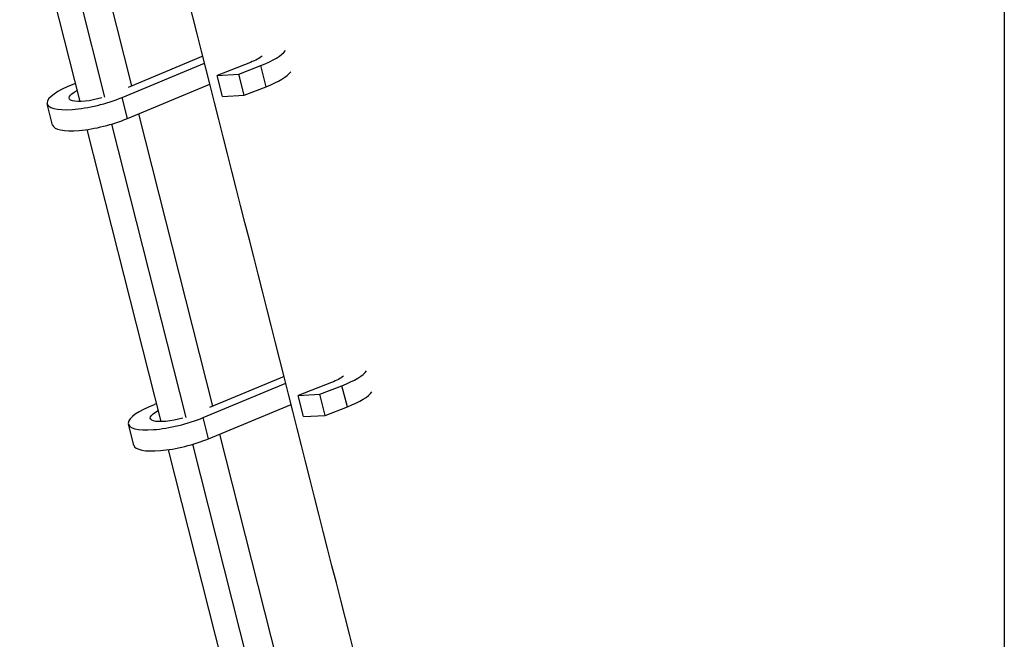
# Model space of a CAD drawing. Units: millimetres. Extents: x -4998 to 5580, y -5572 to 4894.
# Drawn here: x -398 to -51, y -1211 to -992 of the extents above; entities that cross this region are included whole.
import ezdxf

# ---------------------------------------------------------------- set-up
doc = ezdxf.new("R2010")
doc.units = ezdxf.units.MM
doc.header["$LTSCALE"] = 20
doc.layers.add('2d', color=230, linetype='Continuous')

msp = doc.modelspace()

# ---------------------------------------------------------------- linework, layer by layer
at = {"layer": '2d'}
for p, q in [((-50.8, -50.8), (-50.8, -1232.64)), ((-392.18, -925.77), (-368.44, -1019.58)), ((-380.79, -929.42), (-358.96, -1015.63)), ((-398.43, -937.13), (-377.17, -1021.12)), ((-362.28, -1019.67), (-333.16, -1007.56)), ((-333.77, -1005.15), (-360.1, -1016.11)), ((-316.97, -1007.3), (-328.75, -1011.87)), ((-328.75, -1011.87), (-321.11, -1011.46)), ((-321.11, -1011.46), (-313.3, -1008.43)), ((-319.23, -1018.92), (-321.11, -1011.46)), ((-311.41, -1015.89), (-313.3, -1008.43)), ((-378.78, -1014.77), (-379.65, -1015.11)), ((-360.39, -1027.13), (-331.27, -1015.02)), ((-326.86, -1019.33), (-328.75, -1011.87)), ((-319.23, -1018.92), (-311.41, -1015.89)), ((-386.81, -1029.42), (-388.7, -1021.96)), ((-360.39, -1027.13), (-362.28, -1019.67)), ((-326.86, -1019.33), (-319.23, -1018.92)), ((-356.47, -1025.5), (-330.34, -1128.74)), ((-374.67, -1031.01), (-348.55, -1134.22)), ((-366.03, -1029.11), (-339.81, -1132.7)), ((-305.11, -1118.25), (-331.45, -1129.21)), ((-333.63, -1132.77), (-304.5, -1120.66)), ((-288.32, -1120.4), (-300.09, -1124.97)), ((-292.46, -1124.56), (-284.64, -1121.53)), ((-282.75, -1128.99), (-284.64, -1121.53)), ((-300.09, -1124.97), (-292.46, -1124.56)), ((-298.2, -1132.44), (-300.09, -1124.97)), ((-290.57, -1132.02), (-292.46, -1124.56)), ((-350.15, -1127.88), (-351, -1128.21)), ((-331.74, -1140.23), (-302.61, -1128.12)), ((-290.57, -1132.02), (-282.75, -1128.99)), ((-331.74, -1140.23), (-333.63, -1132.77)), ((-298.2, -1132.44), (-290.57, -1132.02)), ((-358.16, -1142.52), (-360.05, -1135.06)), ((-327.84, -1138.61), (-288.72, -1293.16)), ((-337.4, -1142.22), (-298.19, -1297.12)), ((-346.04, -1144.12), (-306.94, -1298.63))]:
    msp.add_line(p, q, dxfattribs=at)
for centre, start_param, end_param in [((-321.45, -1005.93), -1.147284, -0.296092), ((-319.56, -1013.39), -1.147284, -0.296087), ((-371.5, -1017.6), 1.994309, 5.206902), ((-369.61, -1025.06), 3.141593, 5.206902), ((-292.8, -1119.03), -1.147284, -0.292299), ((-290.91, -1126.49), -1.147284, -0.292243), ((-342.84, -1130.71), 1.994309, 5.206902), ((-340.95, -1138.17), 3.141593, 5.206902)]:
    msp.add_ellipse(centre, major_axis=(17.21, 4.36), ratio=0.273085, start_param=start_param, end_param=end_param, dxfattribs=at)
at = {"layer": '2d', "extrusion": (0, 0, -1)}
for centre, start_param, end_param in [((-321.45, -1005.93), 0.491502, 1.147284), ((-371.5, -1017.6), 1.414513, 4.000747), ((-292.8, -1119.03), 0.485027, 1.147284), ((-342.84, -1130.71), 1.430452, 3.997187)]:
    msp.add_ellipse(centre, major_axis=(9.45, 2.39), ratio=0.273085, start_param=start_param, end_param=end_param, dxfattribs=at)
at = {"layer": '2d'}
msp.add_open_spline([(-143.76, -1754.85), (-176.53, -1625.54), (-209.31, -1496.25), (-274.86, -1237.64), (-307.63, -1108.33), (-340.39, -979.03)], degree=3, knots=[0, 0, 0, 0, 0.5, 0.5, 1, 1, 1, 1], dxfattribs=at)

doc.saveas('drawing.dxf')
